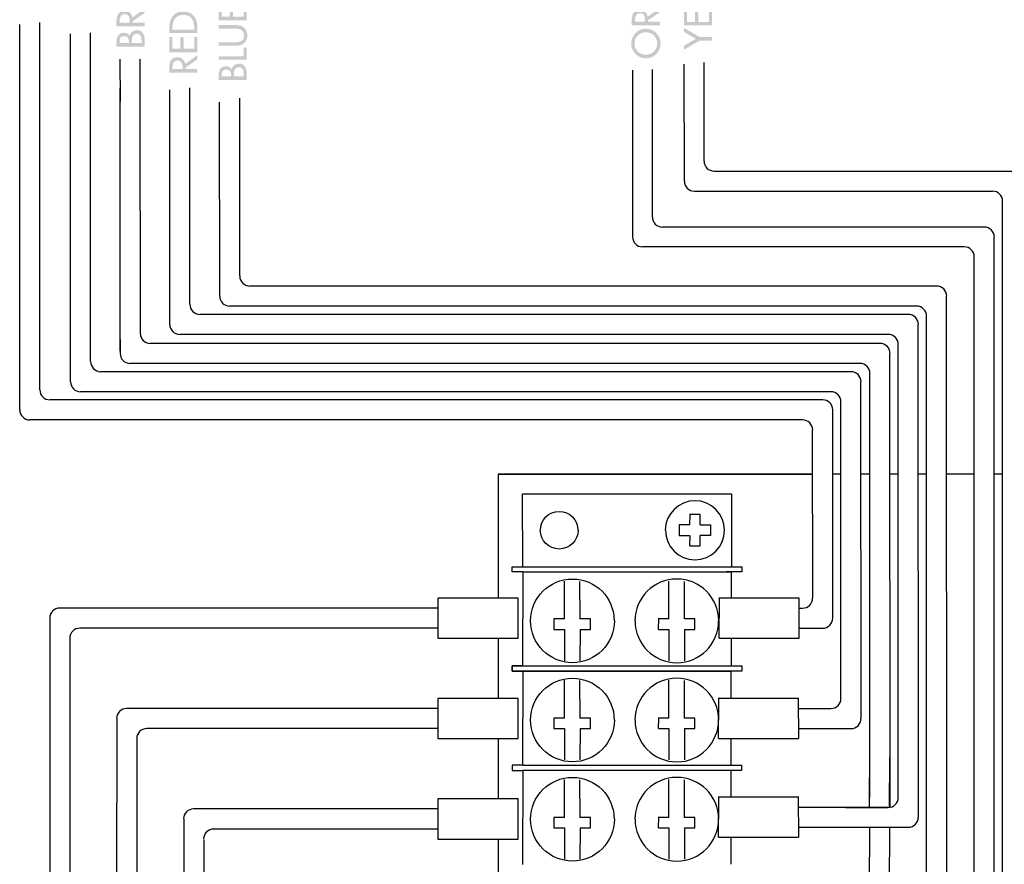
# Model space of a CAD drawing. Extents: x 16 to 200, y 9 to 270.
# Drawn here: x 58 to 123, y 155 to 211 of the extents above; entities that cross this region are included whole.
import ezdxf

# ---------------------------------------------------------------- set-up
doc = ezdxf.new("R2010")
doc.units = 0
doc.header["$MEASUREMENT"] = 0
doc.layers.add('FOREGROUND', color=5, linetype='CONTINUOUS')

# ---------------------------------------------------------------- blocks, each defined once
blk = doc.blocks.new('AI9-BLK29')
at = {"layer": 'FOREGROUND'}
for points in [[(-0.138, 5.59), (-0.946, 5.59), (-0.946, 5.358), (0.916, 5.358), (0.916, 5.59), (0.138, 5.59), (0.049, 5.684), (0.916, 6.385), (0.916, 6.699), (-0.109, 5.847), (-0.946, 6.684), (-0.946, 6.38)], [(-0.946, 4.64), (-0.946, 4.408), (0.916, 4.408), (0.916, 5.206), (0.704, 5.206), (0.704, 4.64)], [(-1.228, 1.943), (1.149, 0.916), (1.228, 1.091), (-1.149, 2.121)], [(-0.24, -0.723), (-0.24, -0.975), (0.956, -0.388), (0.183, -0.047), (0.956, 0.292), (-0.24, 0.88), (-0.24, 0.628), (0.496, 0.292), (-0.304, -0.047), (0.496, -0.388)], [(0.916, -2.757), (0.916, -1.757), (0.704, -1.757), (0.704, -2.525), (0, -2.525), (0, -1.779), (-0.212, -1.779), (-0.212, -2.525), (-0.734, -2.525), (-0.734, -1.757), (-0.946, -1.757), (-0.946, -2.757)], [(-0.946, -5.127), (-0.946, -5.359), (0.916, -5.359), (0.916, -4.561), (0.704, -4.561), (0.704, -5.127)]]:
    blk.add_hatch(color=7, dxfattribs=at).paths.add_polyline_path(points)
h = blk.add_hatch(color=7, dxfattribs=at)
edge = h.paths.add_edge_path(flags=16)
edge.add_spline(control_points=[(0.916, 3.068), (0.916, 3.068), (0.916, 3.502), (0.916, 3.502), (0.916, 3.831), (0.768, 4.149), (0.395, 4.149), (0.178, 4.149), (-0.037, 3.996), (-0.077, 3.776), (-0.077, 3.776), (-0.082, 3.776), (-0.082, 3.776), (-0.141, 3.902), (-0.299, 3.977), (-0.435, 3.977), (-0.855, 3.977), (-0.946, 3.645), (-0.946, 3.295), (-0.946, 3.295), (-0.946, 3.068), (-0.946, 3.068), (-0.946, 3.068), (0.916, 3.068), (0.916, 3.068)], knot_values=[0, 0, 0, 0, 1, 1, 1, 2, 2, 2, 3, 3, 3, 4, 4, 4, 5, 5, 5, 6, 6, 6, 7, 7, 7, 8, 8, 8, 8], degree=3, periodic=0)
edge = h.paths.add_edge_path()
edge.add_spline(control_points=[(0.064, 3.3), (0.064, 3.3), (0.064, 3.443), (0.064, 3.443), (0.064, 3.65), (0.118, 3.917), (0.38, 3.917), (0.645, 3.917), (0.709, 3.692), (0.709, 3.477), (0.709, 3.477), (0.709, 3.3), (0.709, 3.3), (0.709, 3.3), (0.064, 3.3), (0.064, 3.3)], knot_values=[0, 0, 0, 0, 1, 1, 1, 2, 2, 2, 3, 3, 3, 4, 4, 4, 5, 5, 5, 5], degree=3, periodic=0)
edge = h.paths.add_edge_path()
edge.add_spline(control_points=[(-0.739, 3.3), (-0.739, 3.3), (-0.739, 3.364), (-0.739, 3.364), (-0.739, 3.581), (-0.694, 3.759), (-0.432, 3.759), (-0.165, 3.759), (-0.121, 3.579), (-0.121, 3.359), (-0.121, 3.359), (-0.121, 3.3), (-0.121, 3.3), (-0.121, 3.3), (-0.739, 3.3), (-0.739, 3.3)], knot_values=[0, 0, 0, 0, 1, 1, 1, 2, 2, 2, 3, 3, 3, 4, 4, 4, 5, 5, 5, 5], degree=3, periodic=0)
h = blk.add_hatch(color=7, dxfattribs=at)
edge = h.paths.add_edge_path()
edge.add_spline(control_points=[(-0.946, -4.441), (-0.946, -4.441), (0.232, -4.441), (0.232, -4.441), (0.642, -4.441), (0.956, -4.186), (0.956, -3.759), (0.956, -3.332), (0.642, -3.078), (0.232, -3.078), (0.232, -3.078), (-0.946, -3.078), (-0.946, -3.078), (-0.946, -3.078), (-0.946, -3.31), (-0.946, -3.31), (-0.946, -3.31), (0.153, -3.31), (0.153, -3.31), (0.457, -3.31), (0.739, -3.401), (0.739, -3.759), (0.739, -4.117), (0.457, -4.209), (0.153, -4.209), (0.153, -4.209), (-0.946, -4.209), (-0.946, -4.209), (-0.946, -4.209), (-0.946, -4.441), (-0.946, -4.441)], knot_values=[0, 0, 0, 0, 1, 1, 1, 2, 2, 2, 3, 3, 3, 4, 4, 4, 5, 5, 5, 6, 6, 6, 7, 7, 7, 8, 8, 8, 9, 9, 9, 10, 10, 10, 10], degree=3, periodic=0)
h = blk.add_hatch(color=7, dxfattribs=at)
edge = h.paths.add_edge_path(flags=16)
edge.add_spline(control_points=[(0.916, -6.699), (0.916, -6.699), (0.916, -6.264), (0.916, -6.264), (0.916, -5.936), (0.768, -5.617), (0.395, -5.617), (0.178, -5.617), (-0.037, -5.771), (-0.077, -5.99), (-0.077, -5.99), (-0.082, -5.99), (-0.082, -5.99), (-0.141, -5.864), (-0.299, -5.79), (-0.435, -5.79), (-0.855, -5.79), (-0.946, -6.121), (-0.946, -6.472), (-0.946, -6.472), (-0.946, -6.699), (-0.946, -6.699), (-0.946, -6.699), (0.916, -6.699), (0.916, -6.699)], knot_values=[0, 0, 0, 0, 1, 1, 1, 2, 2, 2, 3, 3, 3, 4, 4, 4, 5, 5, 5, 6, 6, 6, 7, 7, 7, 8, 8, 8, 8], degree=3, periodic=0)
edge = h.paths.add_edge_path()
edge.add_spline(control_points=[(0.064, -6.467), (0.064, -6.467), (0.064, -6.324), (0.064, -6.324), (0.064, -6.116), (0.118, -5.849), (0.38, -5.849), (0.645, -5.849), (0.709, -6.074), (0.709, -6.289), (0.709, -6.289), (0.709, -6.467), (0.709, -6.467), (0.709, -6.467), (0.064, -6.467), (0.064, -6.467)], knot_values=[0, 0, 0, 0, 1, 1, 1, 2, 2, 2, 3, 3, 3, 4, 4, 4, 5, 5, 5, 5], degree=3, periodic=0)
edge = h.paths.add_edge_path()
edge.add_spline(control_points=[(-0.739, -6.467), (-0.739, -6.467), (-0.739, -6.403), (-0.739, -6.403), (-0.739, -6.185), (-0.694, -6.008), (-0.432, -6.008), (-0.165, -6.008), (-0.121, -6.188), (-0.121, -6.408), (-0.121, -6.408), (-0.121, -6.467), (-0.121, -6.467), (-0.121, -6.467), (-0.739, -6.467), (-0.739, -6.467)], knot_values=[0, 0, 0, 0, 1, 1, 1, 2, 2, 2, 3, 3, 3, 4, 4, 4, 5, 5, 5, 5], degree=3, periodic=0)
blk = doc.blocks.new('AI9-BLK28')
at = {"layer": 'FOREGROUND'}
for points in [[(-0.138, 5.11), (-0.946, 5.11), (-0.946, 4.878), (0.916, 4.878), (0.916, 5.11), (0.138, 5.11), (0.049, 5.204), (0.916, 5.905), (0.916, 6.219), (-0.109, 5.367), (-0.946, 6.204), (-0.946, 5.901)], [(-0.946, 4.16), (-0.946, 3.928), (0.916, 3.928), (0.916, 4.726), (0.704, 4.726), (0.704, 4.16)], [(-1.228, 1.463), (1.149, 0.436), (1.228, 0.611), (-1.149, 1.641)], [(-0.24, -1.203), (-0.24, -1.455), (0.956, -0.867), (0.183, -0.527), (0.956, -0.188), (-0.24, 0.4), (-0.24, 0.148), (0.497, -0.188), (-0.304, -0.527), (0.497, -0.867)], [(0.916, -4.878), (0.916, -3.878), (0.704, -3.878), (0.704, -4.646), (0, -4.646), (0, -3.9), (-0.212, -3.9), (-0.212, -4.646), (-0.734, -4.646), (-0.734, -3.878), (-0.946, -3.878), (-0.946, -4.878)]]:
    blk.add_hatch(color=7, dxfattribs=at).paths.add_polyline_path(points)
h = blk.add_hatch(color=7, dxfattribs=at)
edge = h.paths.add_edge_path(flags=16)
edge.add_spline(control_points=[(0.916, 2.587), (0.916, 2.587), (0.916, 3.022), (0.916, 3.022), (0.916, 3.351), (0.768, 3.669), (0.395, 3.669), (0.178, 3.669), (-0.037, 3.516), (-0.077, 3.296), (-0.077, 3.296), (-0.082, 3.296), (-0.082, 3.296), (-0.141, 3.422), (-0.299, 3.496), (-0.435, 3.496), (-0.855, 3.496), (-0.946, 3.166), (-0.946, 2.815), (-0.946, 2.815), (-0.946, 2.587), (-0.946, 2.587), (-0.946, 2.587), (0.916, 2.587), (0.916, 2.587)], knot_values=[0, 0, 0, 0, 1, 1, 1, 2, 2, 2, 3, 3, 3, 4, 4, 4, 5, 5, 5, 6, 6, 6, 7, 7, 7, 8, 8, 8, 8], degree=3, periodic=0)
edge = h.paths.add_edge_path()
edge.add_spline(control_points=[(0.064, 2.82), (0.064, 2.82), (0.064, 2.963), (0.064, 2.963), (0.064, 3.17), (0.119, 3.437), (0.38, 3.437), (0.645, 3.437), (0.709, 3.212), (0.709, 2.998), (0.709, 2.998), (0.709, 2.82), (0.709, 2.82), (0.709, 2.82), (0.064, 2.82), (0.064, 2.82)], knot_values=[0, 0, 0, 0, 1, 1, 1, 2, 2, 2, 3, 3, 3, 4, 4, 4, 5, 5, 5, 5], degree=3, periodic=0)
edge = h.paths.add_edge_path()
edge.add_spline(control_points=[(-0.739, 2.82), (-0.739, 2.82), (-0.739, 2.884), (-0.739, 2.884), (-0.739, 3.101), (-0.694, 3.279), (-0.432, 3.279), (-0.165, 3.279), (-0.121, 3.099), (-0.121, 2.879), (-0.121, 2.879), (-0.121, 2.82), (-0.121, 2.82), (-0.121, 2.82), (-0.739, 2.82), (-0.739, 2.82)], knot_values=[0, 0, 0, 0, 1, 1, 1, 2, 2, 2, 3, 3, 3, 4, 4, 4, 5, 5, 5, 5], degree=3, periodic=0)
h = blk.add_hatch(color=7, dxfattribs=at)
edge = h.paths.add_edge_path()
edge.add_spline(control_points=[(-0.734, -3.38), (-0.734, -3.38), (-0.734, -3.298), (-0.734, -3.298), (-0.734, -2.824), (-0.558, -2.414), (-0.015, -2.414), (0.526, -2.414), (0.704, -2.824), (0.704, -3.298), (0.704, -3.298), (0.704, -3.38), (0.704, -3.38), (0.704, -3.38), (-0.734, -3.38), (-0.734, -3.38)], knot_values=[0, 0, 0, 0, 1, 1, 1, 2, 2, 2, 3, 3, 3, 4, 4, 4, 5, 5, 5, 5], degree=3, periodic=0)
edge = h.paths.add_edge_path(flags=16)
edge.add_spline(control_points=[(0.916, -3.612), (0.916, -3.612), (0.916, -3.234), (0.916, -3.234), (0.916, -2.646), (0.61, -2.182), (-0.025, -2.182), (-0.645, -2.182), (-0.946, -2.656), (-0.946, -3.227), (-0.946, -3.227), (-0.946, -3.612), (-0.946, -3.612), (-0.946, -3.612), (0.916, -3.612), (0.916, -3.612)], knot_values=[0, 0, 0, 0, 1, 1, 1, 2, 2, 2, 3, 3, 3, 4, 4, 4, 5, 5, 5, 5], degree=3, periodic=0)
h = blk.add_hatch(color=7, dxfattribs=at)
edge = h.paths.add_edge_path()
edge.add_spline(control_points=[(-0.739, -5.987), (-0.739, -5.987), (-0.739, -5.925), (-0.739, -5.925), (-0.739, -5.695), (-0.697, -5.419), (-0.405, -5.419), (-0.109, -5.419), (-0.064, -5.676), (-0.064, -5.913), (-0.064, -5.913), (-0.064, -5.987), (-0.064, -5.987), (-0.064, -5.987), (-0.739, -5.987), (-0.739, -5.987)], knot_values=[0, 0, 0, 0, 1, 1, 1, 2, 2, 2, 3, 3, 3, 4, 4, 4, 5, 5, 5, 5], degree=3, periodic=0)
edge = h.paths.add_edge_path(flags=16)
edge.add_spline(control_points=[(0.106, -5.648), (0.074, -5.379), (-0.148, -5.201), (-0.415, -5.201), (-0.593, -5.201), (-0.768, -5.29), (-0.86, -5.446), (-0.944, -5.594), (-0.946, -5.772), (-0.946, -5.937), (-0.946, -5.937), (-0.946, -6.219), (-0.946, -6.219), (-0.946, -6.219), (0.916, -6.219), (0.916, -6.219), (0.916, -6.219), (0.916, -5.987), (0.916, -5.987), (0.916, -5.987), (0.128, -5.987), (0.128, -5.987), (0.128, -5.987), (0.128, -5.891), (0.128, -5.891), (0.128, -5.891), (0.916, -5.342), (0.916, -5.342), (0.916, -5.342), (0.916, -5.061), (0.916, -5.061), (0.916, -5.061), (0.106, -5.648), (0.106, -5.648)], knot_values=[0, 0, 0, 0, 1, 1, 1, 2, 2, 2, 3, 3, 3, 4, 4, 4, 5, 5, 5, 6, 6, 6, 7, 7, 7, 8, 8, 8, 9, 9, 9, 10, 10, 10, 11, 11, 11, 11], degree=3, periodic=0)
blk = doc.blocks.new('AI9-BLK27')
at = {"layer": 'FOREGROUND'}
for points in [[(0.937, 2.804), (0.937, 3.036), (-0.451, 3.036), (1.014, 4.434), (-0.925, 4.434), (-0.925, 4.202), (0.451, 4.202), (-1.014, 2.804)], [(-0.925, 0.335), (-0.925, 0.083), (1.011, 0.857), (-0.354, 1.383), (1.011, 1.909), (-0.925, 2.682), (-0.925, 2.43), (0.409, 1.909), (-0.965, 1.383), (0.409, 0.857)]]:
    blk.add_hatch(color=7, dxfattribs=at).paths.add_polyline_path(points)
h = blk.add_hatch(color=7, dxfattribs=at)
edge = h.paths.add_edge_path()
edge.add_spline(control_points=[(0.76, -0.908), (0.76, -1.311), (0.431, -1.652), (0.006, -1.652), (-0.404, -1.652), (-0.747, -1.346), (-0.747, -0.908), (-0.747, -0.471), (-0.404, -0.165), (0.006, -0.165), (0.431, -0.165), (0.76, -0.506), (0.76, -0.908)], knot_values=[0, 0, 0, 0, 1, 1, 1, 2, 2, 2, 3, 3, 3, 4, 4, 4, 4], degree=3, periodic=0)
edge = h.paths.add_edge_path(flags=16)
edge.add_spline(control_points=[(-0.965, -0.908), (-0.965, -1.442), (-0.527, -1.884), (0.006, -1.884), (0.559, -1.884), (0.977, -1.447), (0.977, -0.908), (0.977, -0.37), (0.559, 0.067), (0.006, 0.067), (-0.527, 0.067), (-0.965, -0.375), (-0.965, -0.908)], knot_values=[0, 0, 0, 0, 1, 1, 1, 2, 2, 2, 3, 3, 3, 4, 4, 4, 4], degree=3, periodic=0)
h = blk.add_hatch(color=7, dxfattribs=at)
edge = h.paths.add_edge_path()
edge.add_spline(control_points=[(-0.718, -2.862), (-0.718, -2.862), (-0.718, -2.8), (-0.718, -2.8), (-0.718, -2.57), (-0.675, -2.293), (-0.384, -2.293), (-0.088, -2.293), (-0.043, -2.55), (-0.043, -2.788), (-0.043, -2.788), (-0.043, -2.862), (-0.043, -2.862), (-0.043, -2.862), (-0.718, -2.862), (-0.718, -2.862)], knot_values=[0, 0, 0, 0, 1, 1, 1, 2, 2, 2, 3, 3, 3, 4, 4, 4, 5, 5, 5, 5], degree=3, periodic=0)
edge = h.paths.add_edge_path(flags=16)
edge.add_spline(control_points=[(0.127, -2.523), (0.095, -2.254), (-0.127, -2.076), (-0.394, -2.076), (-0.572, -2.076), (-0.747, -2.165), (-0.839, -2.321), (-0.923, -2.469), (-0.925, -2.647), (-0.925, -2.812), (-0.925, -2.812), (-0.925, -3.094), (-0.925, -3.094), (-0.925, -3.094), (0.937, -3.094), (0.937, -3.094), (0.937, -3.094), (0.937, -2.862), (0.937, -2.862), (0.937, -2.862), (0.149, -2.862), (0.149, -2.862), (0.149, -2.862), (0.149, -2.765), (0.149, -2.765), (0.149, -2.765), (0.937, -2.217), (0.937, -2.217), (0.937, -2.217), (0.937, -1.935), (0.937, -1.935), (0.937, -1.935), (0.127, -2.523), (0.127, -2.523)], knot_values=[0, 0, 0, 0, 1, 1, 1, 2, 2, 2, 3, 3, 3, 4, 4, 4, 5, 5, 5, 6, 6, 6, 7, 7, 7, 8, 8, 8, 9, 9, 9, 10, 10, 10, 11, 11, 11, 11], degree=3, periodic=0)
h = blk.add_hatch(color=7, dxfattribs=at)
edge = h.paths.add_edge_path(flags=16)
edge.add_spline(control_points=[(0.937, -4.434), (0.937, -4.434), (0.937, -3.999), (0.937, -3.999), (0.937, -3.671), (0.789, -3.352), (0.416, -3.352), (0.199, -3.352), (-0.016, -3.505), (-0.056, -3.725), (-0.056, -3.725), (-0.061, -3.725), (-0.061, -3.725), (-0.12, -3.599), (-0.278, -3.525), (-0.414, -3.525), (-0.834, -3.525), (-0.925, -3.856), (-0.925, -4.207), (-0.925, -4.207), (-0.925, -4.434), (-0.925, -4.434), (-0.925, -4.434), (0.937, -4.434), (0.937, -4.434)], knot_values=[0, 0, 0, 0, 1, 1, 1, 2, 2, 2, 3, 3, 3, 4, 4, 4, 5, 5, 5, 6, 6, 6, 7, 7, 7, 8, 8, 8, 8], degree=3, periodic=0)
edge = h.paths.add_edge_path()
edge.add_spline(control_points=[(0.085, -4.202), (0.085, -4.202), (0.085, -4.059), (0.085, -4.059), (0.085, -3.851), (0.14, -3.585), (0.401, -3.585), (0.666, -3.585), (0.73, -3.809), (0.73, -4.024), (0.73, -4.024), (0.73, -4.202), (0.73, -4.202), (0.73, -4.202), (0.085, -4.202), (0.085, -4.202)], knot_values=[0, 0, 0, 0, 1, 1, 1, 2, 2, 2, 3, 3, 3, 4, 4, 4, 5, 5, 5, 5], degree=3, periodic=0)
edge = h.paths.add_edge_path()
edge.add_spline(control_points=[(-0.718, -4.202), (-0.718, -4.202), (-0.718, -4.138), (-0.718, -4.138), (-0.718, -3.92), (-0.673, -3.742), (-0.411, -3.742), (-0.144, -3.742), (-0.1, -3.923), (-0.1, -4.143), (-0.1, -4.143), (-0.1, -4.202), (-0.1, -4.202), (-0.1, -4.202), (-0.718, -4.202), (-0.718, -4.202)], knot_values=[0, 0, 0, 0, 1, 1, 1, 2, 2, 2, 3, 3, 3, 4, 4, 4, 5, 5, 5, 5], degree=3, periodic=0)
blk = doc.blocks.new('AI9-BLK24')
at = {"layer": 'FOREGROUND'}
for points in [[(0.937, 4.057), (0.937, 5.057), (0.725, 5.057), (0.725, 4.289), (0.021, 4.289), (0.021, 5.035), (-0.191, 5.035), (-0.191, 4.289), (-0.713, 4.289), (-0.713, 5.057), (-0.925, 5.057), (-0.925, 4.057)], [(0.937, 0.172), (0.937, 0.404), (-0.451, 0.404), (1.014, 1.802), (-0.925, 1.802), (-0.925, 1.57), (0.451, 1.57), (-1.014, 0.172)]]:
    blk.add_hatch(color=7, dxfattribs=at).paths.add_polyline_path(points)
h = blk.add_hatch(color=7, dxfattribs=at)
edge = h.paths.add_edge_path()
edge.add_spline(control_points=[(-0.001, 3.09), (-0.001, 3.09), (0.211, 3.09), (0.211, 3.09), (0.211, 3.09), (0.211, 3.572), (0.211, 3.572), (0.515, 3.562), (0.764, 3.251), (0.764, 2.962), (0.764, 2.559), (0.394, 2.238), (0.004, 2.238), (-0.414, 2.238), (-0.752, 2.564), (-0.752, 2.981), (-0.752, 3.209), (-0.631, 3.433), (-0.448, 3.567), (-0.448, 3.567), (-0.604, 3.73), (-0.604, 3.73), (-0.834, 3.547), (-0.965, 3.261), (-0.965, 2.971), (-0.965, 2.436), (-0.525, 2.006), (0.011, 2.006), (0.527, 2.006), (0.977, 2.426), (0.977, 2.947), (0.977, 3.468), (0.584, 3.829), (0.073, 3.829), (0.073, 3.829), (-0.001, 3.829), (-0.001, 3.829), (-0.001, 3.829), (-0.001, 3.09), (-0.001, 3.09)], knot_values=[0, 0, 0, 0, 1, 1, 1, 2, 2, 2, 3, 3, 3, 4, 4, 4, 5, 5, 5, 6, 6, 6, 7, 7, 7, 8, 8, 8, 9, 9, 9, 10, 10, 10, 11, 11, 11, 12, 12, 12, 13, 13, 13, 13], degree=3, periodic=0)
h = blk.add_hatch(color=7, dxfattribs=at)
edge = h.paths.add_edge_path()
edge.add_spline(control_points=[(0.258, -0.519), (0.258, -0.519), (0.258, -1.181), (0.258, -1.181), (0.258, -1.181), (-0.495, -0.85), (-0.495, -0.85), (-0.495, -0.85), (0.258, -0.519), (0.258, -0.519)], knot_values=[0, 0, 0, 0, 1, 1, 1, 2, 2, 2, 3, 3, 3, 3], degree=3, periodic=0)
edge = h.paths.add_edge_path(flags=16)
edge.add_spline(control_points=[(0.47, -0.423), (0.47, -0.423), (0.937, -0.21), (0.937, -0.21), (0.937, -0.21), (0.937, 0.039), (0.937, 0.039), (0.937, 0.039), (-1.004, -0.85), (-1.004, -0.85), (-1.004, -0.85), (0.937, -1.739), (0.937, -1.739), (0.937, -1.739), (0.937, -1.49), (0.937, -1.49), (0.937, -1.49), (0.47, -1.277), (0.47, -1.277), (0.47, -1.277), (0.47, -0.423), (0.47, -0.423)], knot_values=[0, 0, 0, 0, 1, 1, 1, 2, 2, 2, 3, 3, 3, 4, 4, 4, 5, 5, 5, 6, 6, 6, 7, 7, 7, 7], degree=3, periodic=0)
h = blk.add_hatch(color=7, dxfattribs=at)
edge = h.paths.add_edge_path()
edge.add_spline(control_points=[(-0.718, -2.65), (-0.718, -2.65), (-0.718, -2.588), (-0.718, -2.588), (-0.718, -2.359), (-0.676, -2.082), (-0.384, -2.082), (-0.088, -2.082), (-0.043, -2.339), (-0.043, -2.576), (-0.043, -2.576), (-0.043, -2.65), (-0.043, -2.65), (-0.043, -2.65), (-0.718, -2.65), (-0.718, -2.65)], knot_values=[0, 0, 0, 0, 1, 1, 1, 2, 2, 2, 3, 3, 3, 4, 4, 4, 5, 5, 5, 5], degree=3, periodic=0)
edge = h.paths.add_edge_path(flags=16)
edge.add_spline(control_points=[(0.127, -2.312), (0.095, -2.043), (-0.127, -1.865), (-0.394, -1.865), (-0.572, -1.865), (-0.747, -1.953), (-0.839, -2.109), (-0.923, -2.257), (-0.925, -2.435), (-0.925, -2.601), (-0.925, -2.601), (-0.925, -2.882), (-0.925, -2.882), (-0.925, -2.882), (0.937, -2.882), (0.937, -2.882), (0.937, -2.882), (0.937, -2.65), (0.937, -2.65), (0.937, -2.65), (0.149, -2.65), (0.149, -2.65), (0.149, -2.65), (0.149, -2.554), (0.149, -2.554), (0.149, -2.554), (0.937, -2.005), (0.937, -2.005), (0.937, -2.005), (0.937, -1.724), (0.937, -1.724), (0.937, -1.724), (0.127, -2.312), (0.127, -2.312)], knot_values=[0, 0, 0, 0, 1, 1, 1, 2, 2, 2, 3, 3, 3, 4, 4, 4, 5, 5, 5, 6, 6, 6, 7, 7, 7, 8, 8, 8, 9, 9, 9, 10, 10, 10, 11, 11, 11, 11], degree=3, periodic=0)
h = blk.add_hatch(color=7, dxfattribs=at)
edge = h.paths.add_edge_path()
edge.add_spline(control_points=[(0.759, -4.081), (0.759, -4.484), (0.431, -4.825), (0.006, -4.825), (-0.404, -4.825), (-0.747, -4.519), (-0.747, -4.081), (-0.747, -3.644), (-0.404, -3.338), (0.006, -3.338), (0.431, -3.338), (0.759, -3.679), (0.759, -4.081)], knot_values=[0, 0, 0, 0, 1, 1, 1, 2, 2, 2, 3, 3, 3, 4, 4, 4, 4], degree=3, periodic=0)
edge = h.paths.add_edge_path(flags=16)
edge.add_spline(control_points=[(-0.965, -4.081), (-0.965, -4.615), (-0.527, -5.057), (0.006, -5.057), (0.559, -5.057), (0.977, -4.62), (0.977, -4.081), (0.977, -3.543), (0.559, -3.106), (0.006, -3.106), (-0.527, -3.106), (-0.965, -3.548), (-0.965, -4.081)], knot_values=[0, 0, 0, 0, 1, 1, 1, 2, 2, 2, 3, 3, 3, 4, 4, 4, 4], degree=3, periodic=0)
blk = doc.blocks.new('AI9-BLK23')
at = {"layer": 'FOREGROUND'}
for points in [[(-0.948, 2.268), (-0.948, 2.016), (0.988, 2.789), (-0.378, 3.315), (0.988, 3.841), (-0.948, 4.614), (-0.948, 4.362), (0.385, 3.841), (-0.988, 3.315), (0.385, 2.789)], [(-0.948, -0.539), (-0.948, -0.771), (0.914, -0.771), (0.914, 0.027), (0.701, 0.027), (0.701, -0.539)], [(-0.948, -1.489), (-0.948, -1.721), (0.914, -1.721), (0.914, -0.923), (0.701, -0.923), (0.701, -1.489)], [(0.914, -3.007), (0.914, -2.007), (0.701, -2.007), (0.701, -2.775), (-0.002, -2.775), (-0.002, -2.029), (-0.215, -2.029), (-0.215, -2.775), (-0.736, -2.775), (-0.736, -2.007), (-0.948, -2.007), (-0.948, -3.007)], [(0.104, -4.007), (0.914, -4.007), (0.914, -3.774), (0.104, -3.774), (-0.948, -3.167), (-0.948, -3.434), (-0.153, -3.891), (-0.948, -4.347), (-0.948, -4.614)]]:
    blk.add_hatch(color=7, dxfattribs=at).paths.add_polyline_path(points)
h = blk.add_hatch(color=7, dxfattribs=at)
edge = h.paths.add_edge_path()
edge.add_spline(control_points=[(0.736, 1.024), (0.736, 0.621), (0.408, 0.281), (-0.017, 0.281), (-0.427, 0.281), (-0.771, 0.587), (-0.771, 1.024), (-0.771, 1.461), (-0.427, 1.767), (-0.017, 1.767), (0.408, 1.767), (0.736, 1.427), (0.736, 1.024)], knot_values=[0, 0, 0, 0, 1, 1, 1, 2, 2, 2, 3, 3, 3, 4, 4, 4, 4], degree=3, periodic=0)
edge = h.paths.add_edge_path(flags=16)
edge.add_spline(control_points=[(-0.988, 1.024), (-0.988, 0.49), (-0.551, 0.048), (-0.017, 0.048), (0.536, 0.048), (0.953, 0.486), (0.953, 1.024), (0.953, 1.562), (0.536, 2), (-0.017, 2), (-0.551, 2), (-0.988, 1.558), (-0.988, 1.024)], knot_values=[0, 0, 0, 0, 1, 1, 1, 2, 2, 2, 3, 3, 3, 4, 4, 4, 4], degree=3, periodic=0)

msp = doc.modelspace()

# ---------------------------------------------------------------- linework, layer by layer
at = {"layer": 'FOREGROUND', "color": 7}
for p, q in [((57.817, 185.181), (57.812, 210.6)), ((59.142, 186.506), (59.136, 210.75)), ((61.17, 187.038), (61.165, 209.998)), ((62.495, 188.363), (62.49, 210.049)), ((64.458, 205.526), (64.453, 208.323)), ((65.762, 205.718), (65.756, 208.323)), ((101.679, 200.273), (101.673, 207.993)), ((102.98, 201.598), (102.975, 208.093)), ((98.259, 207.592), (98.253, 196.601)), ((99.57, 197.903), (99.564, 207.642)), ((64.451, 189.054), (64.446, 206.401)), ((65.775, 190.257), (65.77, 206.366)), ((67.718, 190.821), (67.712, 206.288)), ((67.719, 205.996), (67.714, 206.139)), ((69.043, 192.146), (69.037, 206.439)), ((71.012, 192.689), (71.007, 205.486)), ((72.337, 194.014), (72.332, 205.737)), ((103.643, 200.935), (123.336, 200.935)), ((102.342, 199.61), (122.011, 199.61)), ((122.68, 121.909), (122.674, 198.948)), ((121.473, 197.24), (100.227, 197.24)), ((122.136, 116.588), (122.131, 196.578)), ((120.148, 195.939), (98.916, 195.939)), ((120.811, 115.262), (120.805, 195.276)), ((118.329, 193.352), (72.994, 193.352)), ((118.991, 145.14), (118.985, 192.689)), ((117.003, 192.027), (71.669, 192.027)), ((116.46, 191.483), (69.7, 191.483)), ((117.666, 146.461), (117.66, 191.364)), ((117.122, 158.306), (117.117, 190.821)), ((64.451, 189.828), (64.446, 188.916)), ((115.135, 190.159), (68.375, 190.159)), ((114.592, 189.568), (66.424, 189.568)), ((115.798, 159.606), (115.792, 189.496)), ((115.254, 158.944), (115.249, 188.906)), ((113.267, 188.244), (65.1, 188.244)), ((112.677, 187.701), (63.152, 187.701)), ((113.929, 159.612), (113.924, 187.581)), ((113.34, 164.812), (113.334, 187.038)), ((111.352, 186.376), (61.827, 186.376)), ((110.809, 185.843), (59.799, 185.843)), ((112.015, 166.137), (112.009, 185.713)), ((111.472, 171.436), (111.466, 185.181)), ((109.484, 184.518), (58.474, 184.518)), ((110.147, 172.761), (110.142, 183.856)), ((89.39, 180.931), (89.385, 172.768)), ((110.147, 180.931), (89.385, 180.931)), ((89.39, 180.931), (110.142, 180.931)), ((112.015, 180.931), (111.466, 180.931)), ((113.929, 180.931), (113.334, 180.931)), ((115.798, 180.931), (115.249, 180.931)), ((117.666, 180.931), (117.117, 180.931)), ((120.811, 180.931), (119.001, 180.931)), ((122.68, 180.931), (122.131, 180.931)), ((91.007, 174.828), (91.001, 179.651)), ((91.007, 179.651), (104.78, 179.651)), ((104.785, 179.651), (104.78, 174.828)), ((102.03, 178.273), (102.024, 177.584)), ((102.719, 178.273), (102.024, 178.273)), ((102.719, 177.584), (102.713, 178.273)), ((101.341, 177.584), (101.335, 176.895)), ((102.03, 177.584), (101.335, 177.584)), ((102.719, 177.584), (103.402, 177.584)), ((103.407, 177.584), (103.402, 176.895)), ((101.341, 176.895), (102.024, 176.895)), ((102.03, 176.895), (102.024, 176.206)), ((103.407, 176.895), (102.713, 176.895)), ((102.719, 176.206), (102.713, 176.895)), ((102.03, 176.206), (102.713, 176.206)), ((90.318, 174.484), (90.312, 174.828)), ((90.318, 174.828), (105.469, 174.828)), ((105.474, 174.828), (105.469, 174.484)), ((91.007, 174.484), (90.312, 174.484)), ((91.007, 174.484), (91.001, 168.283)), ((91.007, 174.484), (104.78, 174.484)), ((105.474, 174.484), (104.436, 174.484)), ((104.777, 174.488), (104.772, 172.757)), ((93.762, 171.384), (93.764, 173.881)), ((93.762, 171.384), (93.764, 173.881)), ((94.796, 171.384), (94.79, 173.865)), ((94.796, 171.384), (94.79, 173.865)), ((100.652, 171.384), (100.653, 173.881)), ((101.685, 171.384), (101.68, 173.865)), ((90.715, 172.761), (85.41, 172.761)), ((85.416, 172.761), (85.41, 170.112)), ((85.416, 172.761), (85.41, 172.099)), ((90.715, 170.112), (90.71, 172.761)), ((109.264, 172.761), (103.959, 172.761)), ((103.964, 172.761), (103.959, 170.112)), ((109.264, 170.112), (109.258, 172.761)), ((85.416, 172.099), (60.453, 172.099)), ((109.264, 172.099), (109.479, 172.099)), ((59.796, 171.436), (59.79, 119.77)), ((93.762, 171.384), (93.068, 171.384)), ((93.073, 171.384), (93.068, 170.695)), ((93.073, 171.384), (93.068, 170.695)), ((93.762, 171.384), (93.068, 171.384)), ((95.485, 171.384), (94.79, 171.384)), ((95.485, 171.384), (94.79, 171.384)), ((95.485, 170.695), (95.479, 171.384)), ((95.485, 170.695), (95.479, 171.384)), ((100.652, 171.384), (99.957, 171.384)), ((99.963, 171.384), (99.957, 170.695)), ((102.374, 171.384), (101.68, 171.384)), ((102.374, 170.695), (102.369, 171.384)), ((85.416, 170.774), (61.778, 170.774)), ((93.073, 170.695), (93.757, 170.695)), ((93.073, 170.695), (93.757, 170.695)), ((93.762, 170.695), (93.757, 168.628)), ((93.762, 170.695), (93.757, 168.628)), ((94.796, 170.695), (94.79, 168.628)), ((94.796, 170.695), (94.79, 168.628)), ((94.796, 170.695), (95.479, 170.695)), ((94.796, 170.695), (95.479, 170.695)), ((99.963, 170.695), (100.646, 170.695)), ((100.652, 170.695), (100.646, 168.628)), ((101.685, 170.695), (101.68, 168.628)), ((101.685, 170.695), (102.369, 170.695)), ((109.264, 170.112), (109.258, 170.774)), ((109.264, 170.774), (110.804, 170.774)), ((61.121, 170.112), (61.115, 119.879)), ((85.416, 170.112), (90.71, 170.112)), ((89.39, 170.113), (89.385, 166.137)), ((103.964, 170.112), (109.258, 170.112)), ((104.777, 170.112), (104.772, 168.282)), ((91.007, 168.283), (90.312, 168.283)), ((90.318, 168.283), (90.312, 167.939)), ((90.318, 167.939), (90.312, 168.283)), ((91.007, 167.939), (90.312, 167.939)), ((90.318, 168.283), (105.469, 168.283)), ((90.318, 167.939), (91.001, 167.939)), ((104.785, 167.939), (91.001, 167.939)), ((91.007, 167.939), (91.001, 161.738)), ((91.007, 168.283), (104.78, 168.283)), ((91.007, 167.939), (104.78, 167.939)), ((105.474, 167.939), (104.436, 167.939)), ((104.777, 166.136), (104.772, 167.926)), ((105.474, 167.939), (104.78, 167.939)), ((104.785, 168.283), (105.469, 168.283)), ((105.474, 168.283), (105.469, 167.939)), ((105.474, 168.283), (105.469, 167.939)), ((93.762, 164.839), (93.764, 167.336)), ((93.762, 164.839), (93.764, 167.336)), ((94.796, 164.839), (94.79, 167.32)), ((94.796, 164.839), (94.79, 167.32)), ((100.652, 164.839), (100.653, 167.336)), ((101.685, 164.839), (101.68, 167.32)), ((90.715, 166.137), (85.41, 166.137)), ((85.416, 166.137), (85.41, 163.487)), ((85.416, 166.137), (85.41, 165.474)), ((85.416, 166.137), (85.41, 163.487)), ((90.715, 166.137), (85.41, 166.137)), ((85.416, 166.137), (85.41, 165.474)), ((90.715, 163.487), (90.71, 166.137)), ((90.715, 163.487), (90.71, 166.137)), ((109.223, 166.141), (103.919, 166.141)), ((103.924, 166.141), (103.919, 163.491)), ((109.223, 163.491), (109.218, 166.141)), ((85.416, 165.474), (64.869, 165.474)), ((85.416, 165.474), (74.811, 165.474)), ((109.175, 165.474), (111.347, 165.474)), ((64.212, 164.812), (64.207, 120.239)), ((93.762, 164.839), (93.068, 164.839)), ((93.073, 164.839), (93.068, 164.149)), ((93.073, 164.839), (93.068, 164.149)), ((93.762, 164.839), (93.068, 164.839)), ((95.485, 164.839), (94.79, 164.839)), ((95.485, 164.839), (94.79, 164.839)), ((95.485, 164.149), (95.479, 164.839)), ((95.485, 164.149), (95.479, 164.839)), ((100.652, 164.839), (99.957, 164.839)), ((99.963, 164.839), (99.957, 164.149)), ((102.374, 164.839), (101.68, 164.839)), ((102.374, 164.149), (102.369, 164.839)), ((85.416, 164.149), (66.194, 164.149)), ((85.416, 164.149), (74.811, 164.149)), ((93.073, 164.149), (93.757, 164.149)), ((93.073, 164.149), (93.757, 164.149)), ((93.762, 164.149), (93.757, 162.083)), ((93.762, 164.149), (93.757, 162.083)), ((94.796, 164.149), (94.79, 162.083)), ((94.796, 164.149), (94.79, 162.083)), ((94.796, 164.149), (95.479, 164.149)), ((94.796, 164.149), (95.479, 164.149)), ((99.963, 164.149), (100.646, 164.149)), ((100.652, 164.149), (100.646, 162.083)), ((101.685, 164.149), (101.68, 162.083)), ((101.685, 164.149), (102.369, 164.149)), ((109.242, 164.149), (112.672, 164.149)), ((65.537, 163.487), (65.532, 120.401)), ((85.416, 163.487), (90.71, 163.487)), ((85.416, 163.487), (90.71, 163.487)), ((89.39, 163.49), (89.385, 159.522)), ((103.924, 163.491), (109.218, 163.491)), ((104.777, 161.74), (104.772, 163.49)), ((113.888, 162.906), (113.882, 158.944)), ((115.208, 162.246), (115.202, 158.944)), ((90.318, 161.738), (90.312, 161.394)), ((91.007, 161.738), (90.312, 161.738)), ((91.007, 161.738), (90.312, 161.738)), ((90.318, 161.394), (91.001, 161.394)), ((104.785, 161.394), (91.001, 161.394)), ((91.007, 161.394), (91.001, 155.193)), ((91.007, 161.738), (104.78, 161.738)), ((105.449, 161.394), (104.754, 161.394)), ((104.759, 161.738), (105.443, 161.738)), ((104.777, 159.634), (104.772, 161.384)), ((105.449, 161.738), (105.443, 161.394)), ((93.762, 158.294), (93.764, 160.791)), ((94.796, 158.294), (94.79, 160.775)), ((100.652, 158.294), (100.653, 160.791)), ((101.685, 158.294), (101.68, 160.775)), ((90.715, 159.513), (85.41, 159.513)), ((85.416, 159.513), (85.41, 156.863)), ((85.416, 159.513), (85.41, 158.85)), ((90.715, 156.863), (90.71, 159.513)), ((109.223, 159.635), (103.919, 159.635)), ((103.924, 159.635), (103.919, 156.985)), ((109.223, 156.985), (109.218, 159.635)), ((85.416, 158.85), (69.285, 158.85)), ((115.135, 158.949), (109.215, 158.949)), ((112.306, 158.944), (115.13, 158.944)), ((68.637, 158.182), (68.631, 130.779)), ((93.073, 158.294), (93.068, 157.605)), ((93.762, 158.294), (93.068, 158.294)), ((95.485, 158.294), (94.79, 158.294)), ((95.485, 157.605), (95.479, 158.294)), ((99.963, 158.294), (99.957, 157.605)), ((100.652, 158.294), (99.957, 158.294)), ((102.374, 158.294), (101.68, 158.294)), ((102.374, 157.605), (102.369, 158.294)), ((85.416, 157.525), (70.61, 157.525)), ((93.073, 157.605), (93.757, 157.605)), ((93.762, 157.605), (93.757, 155.538)), ((94.796, 157.605), (94.79, 155.538)), ((94.796, 157.605), (95.479, 157.605)), ((99.963, 157.605), (100.646, 157.605)), ((100.652, 157.605), (100.646, 155.538)), ((101.685, 157.605), (101.68, 155.538)), ((101.685, 157.605), (102.369, 157.605)), ((109.223, 157.647), (110.21, 157.647)), ((110.19, 157.646), (114.587, 157.646)), ((111.375, 157.651), (112.304, 157.651)), ((112.922, 157.643), (116.455, 157.643)), ((113.888, 157.643), (113.882, 152.883)), ((115.208, 157.643), (115.202, 151.563)), ((69.959, 156.805), (69.954, 130.834)), ((85.416, 156.863), (90.71, 156.863)), ((89.39, 156.866), (89.385, 152.892)), ((103.924, 156.985), (109.218, 156.985)), ((104.777, 155.198), (104.772, 156.988))]:
    msp.add_line(p, q, dxfattribs=at)
for points in [[(102.98, 201.598), (102.98, 201.232), (103.272, 200.935), (103.637, 200.935)], [(101.679, 200.273), (101.679, 199.907), (101.97, 199.61), (102.336, 199.61)], [(122.68, 198.948), (122.68, 199.314), (122.377, 199.61), (122.011, 199.61)], [(99.57, 197.903), (99.57, 197.537), (99.861, 197.24), (100.227, 197.24)], [(122.136, 196.578), (122.136, 196.944), (121.834, 197.24), (121.468, 197.24)], [(98.259, 196.601), (98.259, 196.235), (98.55, 195.939), (98.916, 195.939)], [(120.811, 195.276), (120.811, 195.642), (120.509, 195.939), (120.143, 195.939)], [(72.337, 194.014), (72.337, 193.648), (72.628, 193.352), (72.994, 193.352)], [(118.991, 192.689), (118.991, 193.055), (118.688, 193.352), (118.323, 193.352)], [(71.012, 192.689), (71.012, 192.323), (71.303, 192.027), (71.669, 192.027)], [(69.043, 192.146), (69.043, 191.78), (69.334, 191.483), (69.7, 191.483)], [(117.666, 191.364), (117.666, 191.73), (117.364, 192.027), (116.998, 192.027)], [(117.122, 190.821), (117.122, 191.187), (116.82, 191.483), (116.455, 191.483)], [(67.718, 190.821), (67.718, 190.455), (68.009, 190.159), (68.375, 190.159)], [(65.768, 190.231), (65.768, 189.865), (66.059, 189.568), (66.424, 189.568)], [(115.798, 189.496), (115.798, 189.862), (115.496, 190.159), (115.13, 190.159)], [(115.254, 188.906), (115.254, 189.272), (114.953, 189.568), (114.587, 189.568)], [(64.443, 188.906), (64.443, 188.54), (64.734, 188.244), (65.1, 188.244)], [(62.495, 188.363), (62.495, 187.997), (62.786, 187.701), (63.152, 187.701)], [(113.929, 187.581), (113.929, 187.947), (113.627, 188.244), (113.262, 188.244)], [(113.34, 187.038), (113.34, 187.404), (113.038, 187.701), (112.672, 187.701)], [(59.142, 186.506), (59.142, 186.14), (59.433, 185.843), (59.799, 185.843)], [(61.17, 187.038), (61.17, 186.672), (61.461, 186.376), (61.827, 186.376)], [(112.015, 185.713), (112.015, 186.079), (111.713, 186.376), (111.347, 186.376)], [(111.472, 185.181), (111.472, 185.546), (111.17, 185.843), (110.804, 185.843)], [(57.817, 185.181), (57.817, 184.815), (58.108, 184.518), (58.474, 184.518)], [(110.147, 183.856), (110.147, 184.221), (109.844, 184.518), (109.479, 184.518)], [(102.38, 179.188), (101.303, 179.188), (100.42, 178.316), (100.42, 177.239)], [(104.323, 177.239), (104.323, 178.316), (103.445, 179.188), (102.369, 179.188)], [(92.176, 177.239), (92.176, 177.925), (92.726, 178.481), (93.413, 178.481)], [(93.423, 178.481), (94.11, 178.481), (94.655, 177.925), (94.655, 177.239)], [(93.423, 175.998), (92.738, 175.998), (92.17, 176.554), (92.17, 177.239)], [(94.666, 177.239), (94.666, 176.554), (94.098, 175.998), (93.413, 175.998)], [(100.431, 177.239), (100.431, 176.163), (101.292, 175.291), (102.369, 175.291)], [(102.38, 175.291), (103.456, 175.291), (104.317, 176.163), (104.317, 177.239)], [(91.532, 171.26), (91.532, 172.784), (92.762, 174.02), (94.287, 174.02)], [(94.298, 174.02), (95.822, 174.02), (97.047, 172.784), (97.047, 171.26)], [(101.187, 174.02), (99.663, 174.02), (98.416, 172.784), (98.416, 171.26)], [(103.942, 171.26), (103.942, 172.784), (102.701, 174.02), (101.176, 174.02)], [(109.484, 172.099), (109.85, 172.099), (110.142, 172.396), (110.142, 172.761)], [(60.458, 172.099), (60.092, 172.099), (59.79, 171.803), (59.79, 171.436)], [(94.298, 168.5), (92.773, 168.5), (91.527, 169.736), (91.527, 171.26)], [(97.058, 171.26), (97.058, 169.736), (95.811, 168.5), (94.287, 168.5)], [(98.427, 171.26), (98.427, 169.735), (99.652, 168.5), (101.176, 168.5)], [(101.187, 168.5), (102.712, 168.5), (103.936, 169.735), (103.936, 171.26)], [(110.809, 170.774), (111.175, 170.774), (111.466, 171.071), (111.466, 171.436)], [(61.783, 170.774), (61.417, 170.774), (61.115, 170.477), (61.115, 170.112)], [(91.532, 164.715), (91.532, 166.239), (92.762, 167.475), (94.287, 167.475)], [(94.298, 167.475), (95.822, 167.475), (97.047, 166.239), (97.047, 164.715)], [(101.187, 167.475), (99.663, 167.475), (98.416, 166.239), (98.416, 164.715)], [(103.942, 164.715), (103.942, 166.239), (102.701, 167.475), (101.176, 167.475)], [(111.352, 165.474), (111.718, 165.474), (112.009, 165.771), (112.009, 166.137)], [(64.875, 165.474), (64.509, 165.474), (64.207, 165.178), (64.207, 164.812)], [(94.298, 161.955), (92.773, 161.955), (91.527, 163.191), (91.527, 164.715)], [(97.058, 164.715), (97.058, 163.191), (95.811, 161.955), (94.287, 161.955)], [(98.427, 164.715), (98.427, 163.191), (99.652, 161.955), (101.176, 161.955)], [(101.187, 161.955), (102.712, 161.955), (103.936, 163.191), (103.936, 164.715)], [(112.677, 164.149), (113.043, 164.149), (113.334, 164.446), (113.334, 164.812)], [(66.2, 164.149), (65.834, 164.149), (65.532, 163.853), (65.532, 163.487)], [(91.532, 158.17), (91.532, 159.695), (92.762, 160.93), (94.287, 160.93)], [(94.298, 160.93), (95.822, 160.93), (97.047, 159.695), (97.047, 158.17)], [(101.187, 160.93), (99.663, 160.93), (98.416, 159.694), (98.416, 158.17)], [(103.942, 158.17), (103.942, 159.694), (102.701, 160.93), (101.176, 160.93)], [(115.135, 158.944), (115.501, 158.944), (115.792, 159.241), (115.792, 159.606)], [(69.291, 158.85), (68.925, 158.85), (68.623, 158.554), (68.623, 158.188)], [(94.298, 155.41), (92.773, 155.41), (91.527, 156.646), (91.527, 158.17)], [(97.058, 158.17), (97.058, 156.646), (95.811, 155.41), (94.287, 155.41)], [(98.427, 158.17), (98.427, 156.646), (99.652, 155.41), (101.176, 155.41)], [(101.187, 155.41), (102.712, 155.41), (103.936, 156.646), (103.936, 158.17)], [(116.46, 157.643), (116.826, 157.643), (117.117, 157.94), (117.117, 158.306)], [(70.616, 157.525), (70.25, 157.525), (69.948, 157.229), (69.948, 156.863)]]:
    msp.add_open_spline(points, degree=3, dxfattribs=at)

# ---------------------------------------------------------------- block references
for name, p in [('AI9-BLK29', (71.881, 213.645)), ('AI9-BLK28', (68.629, 213.655)), ('AI9-BLK24', (99.132, 213.436)), ('AI9-BLK27', (65.123, 213.587)), ('AI9-BLK23', (102.592, 213.556))]:
    msp.add_blockref(name, p, dxfattribs=at)

doc.saveas('drawing.dxf')
